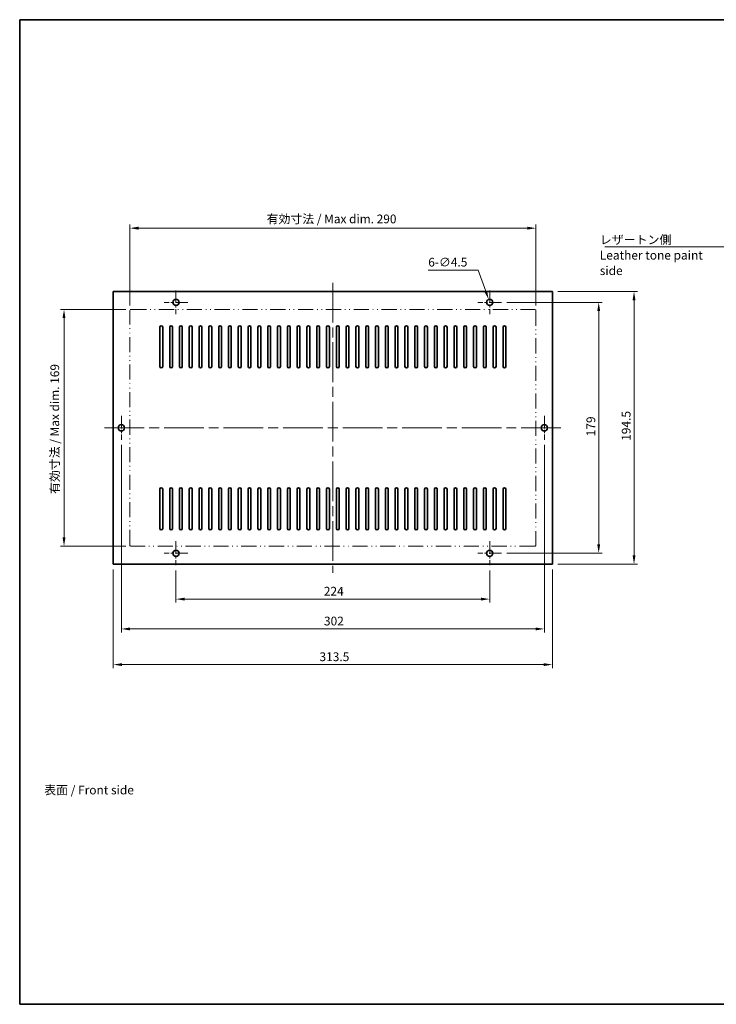
# Model space of a CAD drawing. Units: millimetres. Extents: x 72 to 10103, y 40 to 1445.
# Drawn here: x 8138 to 8635, y 40 to 743 of the extents above; entities that cross this region are included whole.
import ezdxf

# ---------------------------------------------------------------- set-up
doc = ezdxf.new("R2010")
doc.units = ezdxf.units.MM
doc.header["$LTSCALE"] = 5
doc.linetypes.add('CHAIN', pattern=[0.3543, 0.2362, -0.0295, 0.0591, -0.0295])
doc.linetypes.add('DASH_DOUBLE_DOT', pattern=[0.4398, 0.24, -0.06, 0.0098, -0.06, 0.01, -0.06])
doc.layers.get('Defpoints').update_dxf_attribs({"lineweight": 25})
for name, color, linetype, lineweight in [('Border (ISO)', 7, 'Continuous', 35), ('Dimension (ISO)', 7, 'Continuous', 18), ('Dimension (ISO) @ 1', 7, 'Continuous', 18), ('Sketch Geometry (ISO)', 7, 'Continuous', 18), ('Symbol (ISO)', 7, 'Continuous', 18), ('Visible (ISO)', 7, 'Continuous', 35)]:
    doc.layers.add(name, color=color, linetype=linetype, lineweight=lineweight)
doc.layers.add('Center Mark (ISO)', color=7, linetype='Continuous', lineweight=18, true_color=0x80ffff)
doc.layers.add('Centerline (ISO)', color=7, linetype='Continuous', lineweight=18, true_color=0x80ffff)
doc.styles.add('Note Text (TK)', font='txt')
doc.dimstyles.new('Default - Method 1b (TK)', dxfattribs={"dimscale": 5, "dimtxt": 2.5, "dimasz": 2.5, "dimexe": 1, "dimexo": 1.5, "dimgap": 1, "dimtad": 1, "dimtoh": 1, "dimrnd": 1e-08, "dimdsep": 46, "dimtxsty": 'Note Text (TK)', "dimcen": 0.09, "dimdle": 5, "dimclrd": 100, "dimclre": 100, "dimclrt": 7, "dimadec": 1, "dimazin": 1, "dimtfac": 1, "dimtmove": 0, "dimatfit": 3, "dimfxl": 0, "dimtolj": 1, "dimlwd": -1, "dimlwe": -1, "dimarcsym": 0})
doc.dimstyles.new('Default - Method 1b (TK)$7', dxfattribs={"dimscale": 5, "dimtxt": 2.5, "dimasz": 2.5, "dimexe": 1, "dimexo": 1.5, "dimgap": 1, "dimtad": 1, "dimtoh": 1, "dimrnd": 1e-08, "dimdsep": 46, "dimtxsty": 'Note Text (TK)', "dimcen": 0.09, "dimdle": 5, "dimclrd": 256, "dimclre": 100, "dimclrt": 7, "dimadec": 1, "dimazin": 1, "dimtfac": 1, "dimtmove": 0, "dimatfit": 3, "dimfxl": 0, "dimtolj": 1, "dimlwd": -1, "dimlwe": -1, "dimarcsym": 0})

# ---------------------------------------------------------------- blocks, each defined once
blk = doc.blocks.new('図面枠 tk図枠')
at = {"layer": 'Border (ISO)'}
for p, q in [((14.5, 289), (405.5, 289)), ((14.5, 289), (14.5, 8)), ((405.5, 289), (405.5, 8)), ((14.5, 8), (405.5, 8))]:
    blk.add_line(p, q, dxfattribs=at)
blk = doc.blocks.new('*D79')
at = {"layer": 'Defpoints', "color": 0, "transparency": 16777216}
for p in [(8249.59, 353.32), (8473.59, 353.32), (8473.59, 329.1)]:
    blk.add_point(p, dxfattribs=at)
at = {"layer": 'Dimension (ISO)', "color": 100, "transparency": 16777216}
for p, q in [((8249.59, 349.57), (8249.59, 326.6)), ((8473.59, 349.57), (8473.59, 326.6)), ((8255.84, 329.1), (8467.34, 329.1))]:
    blk.add_line(p, q, dxfattribs=at)
for points in [[(8255.84, 330.14), (8255.84, 328.06), (8249.59, 329.1)], [(8467.34, 330.14), (8467.34, 328.06), (8473.59, 329.1)]]:
    blk.add_solid(points, dxfattribs=at)
at = {"layer": 'Dimension (ISO)', "color": 7, "transparency": 16777216, "insert": (8355.14, 334.73), "char_height": 6.25, "attachment_point": 4, "style": 'Note Text (TK)'}
blk.add_mtext('\\A1;224', dxfattribs=at)
blk = doc.blocks.new('*D80')
at = {"layer": 'Defpoints', "color": 0, "transparency": 16777216}
for p in [(8204.84, 354.07), (8518.34, 354.07), (8518.34, 282.36)]:
    blk.add_point(p, dxfattribs=at)
at = {"layer": 'Dimension (ISO)', "color": 100, "transparency": 16777216}
for p, q in [((8204.84, 350.32), (8204.84, 279.86)), ((8518.34, 350.32), (8518.34, 279.86)), ((8211.09, 282.36), (8512.09, 282.36))]:
    blk.add_line(p, q, dxfattribs=at)
for points in [[(8211.09, 283.4), (8211.09, 281.32), (8204.84, 282.36)], [(8512.09, 283.4), (8512.09, 281.32), (8518.34, 282.36)]]:
    blk.add_solid(points, dxfattribs=at)
at = {"layer": 'Dimension (ISO)', "color": 7, "transparency": 16777216, "insert": (8352.04, 287.98), "char_height": 6.25, "attachment_point": 4, "style": 'Note Text (TK)'}
blk.add_mtext('\\A1;313.5', dxfattribs=at)
blk = doc.blocks.new('*D81')
at = {"layer": 'Defpoints', "color": 0, "transparency": 16777216}
for p in [(8482.09, 540.82), (8482.09, 361.82), (8551.38, 361.82)]:
    blk.add_point(p, dxfattribs=at)
at = {"layer": 'Dimension (ISO)', "color": 100, "transparency": 16777216}
for p, q in [((8485.84, 540.82), (8553.88, 540.82)), ((8551.38, 534.57), (8551.38, 368.07)), ((8485.84, 361.82), (8553.88, 361.82))]:
    blk.add_line(p, q, dxfattribs=at)
for points in [[(8550.34, 534.57), (8552.42, 534.57), (8551.38, 540.82)], [(8550.34, 368.07), (8552.42, 368.07), (8551.38, 361.82)]]:
    blk.add_solid(points, dxfattribs=at)
at = {"layer": 'Dimension (ISO)', "color": 7, "transparency": 16777216, "insert": (8545.76, 445.23), "char_height": 6.25, "attachment_point": 4, "rotation": 90, "style": 'Note Text (TK)'}
blk.add_mtext('\\A1;179', dxfattribs=at)
blk = doc.blocks.new('*D82')
at = {"layer": 'Defpoints', "color": 0, "transparency": 16777216}
for p in [(8518.34, 548.57), (8518.34, 354.07), (8576.61, 354.07)]:
    blk.add_point(p, dxfattribs=at)
at = {"layer": 'Dimension (ISO)', "color": 100, "transparency": 16777216}
for p, q in [((8522.09, 548.57), (8579.11, 548.57)), ((8576.61, 542.32), (8576.61, 360.32)), ((8522.09, 354.07), (8579.11, 354.07))]:
    blk.add_line(p, q, dxfattribs=at)
for points in [[(8575.57, 542.32), (8577.65, 542.32), (8576.61, 548.57)], [(8575.57, 360.32), (8577.65, 360.32), (8576.61, 354.07)]]:
    blk.add_solid(points, dxfattribs=at)
at = {"layer": 'Dimension (ISO)', "color": 7, "transparency": 16777216, "insert": (8570.98, 442.02), "char_height": 6.25, "attachment_point": 4, "rotation": 90, "style": 'Note Text (TK)'}
blk.add_mtext('\\A1;194.5', dxfattribs=at)
blk = doc.blocks.new('*D83')
at = {"layer": 'Defpoints', "color": 0, "transparency": 16777216}
for p in [(8472.82, 542.94), (8474.36, 538.71)]:
    blk.add_point(p, dxfattribs=at)
at = {"layer": 'Dimension (ISO)', "color": 100, "transparency": 16777216}
for p, q in [((8429.69, 563.88), (8465.22, 563.88)), ((8465.22, 563.88), (8470.69, 548.81)), ((8473.59, 540.6), (8473.59, 541.05)), ((8473.36, 540.82), (8473.81, 540.82))]:
    blk.add_line(p, q, dxfattribs=at)
blk.add_solid([(8471.67, 549.17), (8469.71, 548.46), (8472.82, 542.94)], dxfattribs=at)
at = {"layer": 'Dimension (ISO)', "color": 7, "transparency": 16777216, "insert": (8429.69, 569.49), "char_height": 6.25, "attachment_point": 4, "style": 'Note Text (TK)'}
blk.add_mtext('\\A1;\\fＭＳ Ｐゴシック|b0|i0;\\H6.2183;6-∅4.5', dxfattribs=at)
blk = doc.blocks.new('*D85')
at = {"layer": 'Defpoints', "color": 0, "transparency": 16777216}
for p in [(8217.59, 535.82), (8169.66, 366.82), (8217.59, 366.82)]:
    blk.add_point(p, dxfattribs=at)
at = {"layer": 'Dimension (ISO)', "color": 100, "transparency": 16777216}
for p, q in [((8213.84, 535.82), (8167.16, 535.82)), ((8169.66, 529.57), (8169.66, 373.07)), ((8213.84, 366.82), (8167.16, 366.82))]:
    blk.add_line(p, q, dxfattribs=at)
for points in [[(8168.61, 529.57), (8170.7, 529.57), (8169.66, 535.82)], [(8168.61, 373.07), (8170.7, 373.07), (8169.66, 366.82)]]:
    blk.add_solid(points, dxfattribs=at)
at = {"layer": 'Dimension (ISO)', "color": 7, "transparency": 16777216, "insert": (8163.06, 404.14), "char_height": 6.25, "attachment_point": 4, "rotation": 90, "style": 'Note Text (TK)'}
blk.add_mtext('\\A1;\\fＭＳ Ｐゴシック|b0|i0;\\H6.2183;有効寸法 / Max dim. 169', dxfattribs=at)
blk = doc.blocks.new('*D86')
at = {"layer": 'Defpoints', "color": 0, "transparency": 16777216}
for p in [(8506.59, 593.77), (8216.59, 534.82), (8506.59, 534.82)]:
    blk.add_point(p, dxfattribs=at)
at = {"layer": 'Dimension (ISO)', "color": 100, "transparency": 16777216}
for p, q in [((8216.59, 538.57), (8216.59, 596.27)), ((8222.84, 593.77), (8500.34, 593.77)), ((8506.59, 538.57), (8506.59, 596.27))]:
    blk.add_line(p, q, dxfattribs=at)
for points in [[(8222.84, 594.81), (8222.84, 592.72), (8216.59, 593.77)], [(8500.34, 594.81), (8500.34, 592.72), (8506.59, 593.77)]]:
    blk.add_solid(points, dxfattribs=at)
at = {"layer": 'Dimension (ISO)', "color": 7, "transparency": 16777216, "insert": (8314.32, 600.36), "char_height": 6.25, "attachment_point": 4, "style": 'Note Text (TK)'}
blk.add_mtext('\\A1;\\fＭＳ Ｐゴシック|b0|i0;\\H6.2183;有効寸法 / Max dim. 290', dxfattribs=at)
blk = doc.blocks.new('*D90')
at = {"layer": 'Defpoints', "color": 0, "transparency": 16777216}
for p in [(8210.59, 442.82), (8512.59, 442.82), (8512.59, 307.82)]:
    blk.add_point(p, dxfattribs=at)
at = {"layer": 'Dimension (ISO)', "color": 100, "transparency": 16777216}
for p, q in [((8210.59, 439.07), (8210.59, 305.32)), ((8512.59, 439.07), (8512.59, 305.32)), ((8216.84, 307.82), (8506.34, 307.82))]:
    blk.add_line(p, q, dxfattribs=at)
for points in [[(8216.84, 308.86), (8216.84, 306.78), (8210.59, 307.82)], [(8506.34, 308.86), (8506.34, 306.78), (8512.59, 307.82)]]:
    blk.add_solid(points, dxfattribs=at)
at = {"layer": 'Dimension (ISO)', "color": 7, "transparency": 16777216, "insert": (8355.23, 313.45), "char_height": 6.25, "attachment_point": 4, "style": 'Note Text (TK)'}
blk.add_mtext('\\A1;302', dxfattribs=at)

msp = doc.modelspace()

# ---------------------------------------------------------------- linework, layer by layer
at = {"layer": 'Center Mark (ISO)', "linetype": 'CHAIN', "ltscale": 7.55611}
for p, q in [((8249.5887, 549.3219), (8249.5887, 532.3219)), ((8473.5887, 549.3219), (8473.5887, 532.3219)), ((8258.0887, 540.8219), (8241.0887, 540.8219)), ((8482.0887, 540.8219), (8465.0887, 540.8219)), ((8210.5887, 459.8219), (8210.5887, 442.8219)), ((8512.5887, 459.8219), (8512.5887, 442.8219)), ((8219.0887, 451.3219), (8202.0887, 451.3219)), ((8521.0887, 451.3219), (8504.0887, 451.3219)), ((8249.5887, 370.3219), (8249.5887, 353.3219)), ((8473.5887, 370.3219), (8473.5887, 353.3219)), ((8258.0887, 361.8219), (8241.0887, 361.8219)), ((8482.0887, 361.8219), (8465.0887, 361.8219))]:
    msp.add_line(p, q, dxfattribs=at)
at = {"layer": 'Centerline (ISO)', "linetype": 'CHAIN', "ltscale": 23.990969}
for p, q in [((8361.5887, 554.8219), (8361.5887, 347.8219)), ((8198.5887, 451.3219), (8524.5887, 451.3219))]:
    msp.add_line(p, q, dxfattribs=at)
at = {"layer": 'Sketch Geometry (ISO)', "color": 131, "linetype": 'DASH_DOUBLE_DOT', "ltscale": 8.934543, "true_color": 0x80ffff}
for p, q in [((8216.5887, 367.8219), (8216.5887, 534.8219)), ((8506.5887, 534.8219), (8506.5887, 367.8219))]:
    msp.add_line(p, q, dxfattribs=at)
at = {"layer": 'Sketch Geometry (ISO)', "color": 131, "linetype": 'DASH_DOUBLE_DOT', "ltscale": 9.032319, "true_color": 0x80ffff}
for p, q in [((8217.5887, 535.8219), (8505.5887, 535.8219)), ((8505.5887, 366.8219), (8217.5887, 366.8219))]:
    msp.add_line(p, q, dxfattribs=at)
at = {"layer": 'Sketch Geometry (ISO)', "color": 131, "linetype": 'DASH_DOUBLE_DOT', "ltscale": 0.562359, "true_color": 0x80ffff}
for centre, start, end in [((8217.5887, 534.8219), 90, 180), ((8505.5887, 534.8219), 0, 90), ((8217.5887, 367.8219), 180, 270), ((8505.5887, 367.8219), 270, 0)]:
    msp.add_arc(centre, 1, start, end, dxfattribs=at)
at = {"layer": 'Visible (ISO)'}
for p, q in [((8204.8387, 548.5719), (8518.3387, 548.5719)), ((8204.8387, 354.0719), (8204.8387, 548.5719)), ((8518.3387, 548.5719), (8518.3387, 354.0719)), ((8238.0887, 495.0719), (8238.0887, 523.0719)), ((8240.0887, 523.0719), (8240.0887, 495.0719)), ((8245.0887, 495.0719), (8245.0887, 523.0719)), ((8247.0887, 523.0719), (8247.0887, 495.0719)), ((8252.0887, 495.0719), (8252.0887, 523.0719)), ((8254.0887, 523.0719), (8254.0887, 495.0719)), ((8259.0887, 495.0719), (8259.0887, 523.0719)), ((8261.0887, 523.0719), (8261.0887, 495.0719)), ((8266.0887, 495.0719), (8266.0887, 523.0719)), ((8268.0887, 523.0719), (8268.0887, 495.0719)), ((8273.0887, 495.0719), (8273.0887, 523.0719)), ((8275.0887, 523.0719), (8275.0887, 495.0719)), ((8280.0887, 495.0719), (8280.0887, 523.0719)), ((8282.0887, 523.0719), (8282.0887, 495.0719)), ((8287.0887, 495.0719), (8287.0887, 523.0719)), ((8289.0887, 523.0719), (8289.0887, 495.0719)), ((8294.0887, 495.0719), (8294.0887, 523.0719)), ((8296.0887, 523.0719), (8296.0887, 495.0719)), ((8301.0887, 495.0719), (8301.0887, 523.0719)), ((8303.0887, 523.0719), (8303.0887, 495.0719)), ((8308.0887, 495.0719), (8308.0887, 523.0719)), ((8310.0887, 523.0719), (8310.0887, 495.0719)), ((8315.0887, 495.0719), (8315.0887, 523.0719)), ((8317.0887, 523.0719), (8317.0887, 495.0719)), ((8322.0887, 495.0719), (8322.0887, 523.0719)), ((8324.0887, 523.0719), (8324.0887, 495.0719)), ((8329.0887, 495.0719), (8329.0887, 523.0719)), ((8331.0887, 523.0719), (8331.0887, 495.0719)), ((8336.0887, 495.0719), (8336.0887, 523.0719)), ((8338.0887, 523.0719), (8338.0887, 495.0719)), ((8343.0887, 495.0719), (8343.0887, 523.0719)), ((8345.0887, 523.0719), (8345.0887, 495.0719)), ((8350.0887, 495.0719), (8350.0887, 523.0719)), ((8352.0887, 523.0719), (8352.0887, 495.0719)), ((8357.0887, 495.0719), (8357.0887, 523.0719)), ((8359.0887, 523.0719), (8359.0887, 495.0719)), ((8364.0887, 495.0719), (8364.0887, 523.0719)), ((8366.0887, 523.0719), (8366.0887, 495.0719)), ((8371.0887, 495.0719), (8371.0887, 523.0719)), ((8373.0887, 523.0719), (8373.0887, 495.0719)), ((8378.0887, 495.0719), (8378.0887, 523.0719)), ((8380.0887, 523.0719), (8380.0887, 495.0719)), ((8385.0887, 495.0719), (8385.0887, 523.0719)), ((8387.0887, 523.0719), (8387.0887, 495.0719)), ((8392.0887, 495.0719), (8392.0887, 523.0719)), ((8394.0887, 523.0719), (8394.0887, 495.0719)), ((8399.0887, 495.0719), (8399.0887, 523.0719)), ((8401.0887, 523.0719), (8401.0887, 495.0719)), ((8406.0887, 495.0719), (8406.0887, 523.0719)), ((8408.0887, 523.0719), (8408.0887, 495.0719)), ((8413.0887, 495.0719), (8413.0887, 523.0719)), ((8415.0887, 523.0719), (8415.0887, 495.0719)), ((8420.0887, 495.0719), (8420.0887, 523.0719)), ((8422.0887, 523.0719), (8422.0887, 495.0719)), ((8427.0887, 495.0719), (8427.0887, 523.0719)), ((8429.0887, 523.0719), (8429.0887, 495.0719)), ((8434.0887, 495.0719), (8434.0887, 523.0719)), ((8436.0887, 523.0719), (8436.0887, 495.0719)), ((8441.0887, 495.0719), (8441.0887, 523.0719)), ((8443.0887, 523.0719), (8443.0887, 495.0719)), ((8448.0887, 495.0719), (8448.0887, 523.0719)), ((8450.0887, 523.0719), (8450.0887, 495.0719)), ((8455.0887, 495.0719), (8455.0887, 523.0719)), ((8457.0887, 523.0719), (8457.0887, 495.0719)), ((8462.0887, 495.0719), (8462.0887, 523.0719)), ((8464.0887, 523.0719), (8464.0887, 495.0719)), ((8469.0887, 495.0719), (8469.0887, 523.0719)), ((8471.0887, 523.0719), (8471.0887, 495.0719)), ((8476.0887, 495.0719), (8476.0887, 523.0719)), ((8478.0887, 523.0719), (8478.0887, 495.0719)), ((8483.0887, 495.0719), (8483.0887, 523.0719)), ((8485.0887, 523.0719), (8485.0887, 495.0719)), ((8238.0887, 379.5719), (8238.0887, 407.5719)), ((8240.0887, 407.5719), (8240.0887, 379.5719)), ((8245.0887, 379.5719), (8245.0887, 407.5719)), ((8247.0887, 407.5719), (8247.0887, 379.5719)), ((8252.0887, 379.5719), (8252.0887, 407.5719)), ((8254.0887, 407.5719), (8254.0887, 379.5719)), ((8259.0887, 379.5719), (8259.0887, 407.5719)), ((8261.0887, 407.5719), (8261.0887, 379.5719)), ((8266.0887, 379.5719), (8266.0887, 407.5719)), ((8268.0887, 407.5719), (8268.0887, 379.5719)), ((8273.0887, 379.5719), (8273.0887, 407.5719)), ((8275.0887, 407.5719), (8275.0887, 379.5719)), ((8280.0887, 379.5719), (8280.0887, 407.5719)), ((8282.0887, 407.5719), (8282.0887, 379.5719)), ((8287.0887, 379.5719), (8287.0887, 407.5719)), ((8289.0887, 407.5719), (8289.0887, 379.5719)), ((8294.0887, 379.5719), (8294.0887, 407.5719)), ((8296.0887, 407.5719), (8296.0887, 379.5719)), ((8301.0887, 379.5719), (8301.0887, 407.5719)), ((8303.0887, 407.5719), (8303.0887, 379.5719)), ((8308.0887, 379.5719), (8308.0887, 407.5719)), ((8310.0887, 407.5719), (8310.0887, 379.5719)), ((8315.0887, 379.5719), (8315.0887, 407.5719)), ((8317.0887, 407.5719), (8317.0887, 379.5719)), ((8322.0887, 379.5719), (8322.0887, 407.5719)), ((8324.0887, 407.5719), (8324.0887, 379.5719)), ((8329.0887, 379.5719), (8329.0887, 407.5719)), ((8331.0887, 407.5719), (8331.0887, 379.5719)), ((8336.0887, 379.5719), (8336.0887, 407.5719)), ((8338.0887, 407.5719), (8338.0887, 379.5719)), ((8343.0887, 379.5719), (8343.0887, 407.5719)), ((8345.0887, 407.5719), (8345.0887, 379.5719)), ((8350.0887, 379.5719), (8350.0887, 407.5719)), ((8352.0887, 407.5719), (8352.0887, 379.5719)), ((8357.0887, 379.5719), (8357.0887, 407.5719)), ((8359.0887, 407.5719), (8359.0887, 379.5719)), ((8364.0887, 379.5719), (8364.0887, 407.5719)), ((8366.0887, 407.5719), (8366.0887, 379.5719)), ((8371.0887, 379.5719), (8371.0887, 407.5719)), ((8373.0887, 407.5719), (8373.0887, 379.5719)), ((8378.0887, 379.5719), (8378.0887, 407.5719)), ((8380.0887, 407.5719), (8380.0887, 379.5719)), ((8385.0887, 379.5719), (8385.0887, 407.5719)), ((8387.0887, 407.5719), (8387.0887, 379.5719)), ((8392.0887, 379.5719), (8392.0887, 407.5719)), ((8394.0887, 407.5719), (8394.0887, 379.5719)), ((8399.0887, 379.5719), (8399.0887, 407.5719)), ((8401.0887, 407.5719), (8401.0887, 379.5719)), ((8406.0887, 379.5719), (8406.0887, 407.5719)), ((8408.0887, 407.5719), (8408.0887, 379.5719)), ((8413.0887, 379.5719), (8413.0887, 407.5719)), ((8415.0887, 407.5719), (8415.0887, 379.5719)), ((8420.0887, 379.5719), (8420.0887, 407.5719)), ((8422.0887, 407.5719), (8422.0887, 379.5719)), ((8427.0887, 379.5719), (8427.0887, 407.5719)), ((8429.0887, 407.5719), (8429.0887, 379.5719)), ((8434.0887, 379.5719), (8434.0887, 407.5719)), ((8436.0887, 407.5719), (8436.0887, 379.5719)), ((8441.0887, 379.5719), (8441.0887, 407.5719)), ((8443.0887, 407.5719), (8443.0887, 379.5719)), ((8448.0887, 379.5719), (8448.0887, 407.5719)), ((8450.0887, 407.5719), (8450.0887, 379.5719)), ((8455.0887, 379.5719), (8455.0887, 407.5719)), ((8457.0887, 407.5719), (8457.0887, 379.5719)), ((8462.0887, 379.5719), (8462.0887, 407.5719)), ((8464.0887, 407.5719), (8464.0887, 379.5719)), ((8469.0887, 379.5719), (8469.0887, 407.5719)), ((8471.0887, 407.5719), (8471.0887, 379.5719)), ((8476.0887, 379.5719), (8476.0887, 407.5719)), ((8478.0887, 407.5719), (8478.0887, 379.5719)), ((8483.0887, 379.5719), (8483.0887, 407.5719)), ((8485.0887, 407.5719), (8485.0887, 379.5719)), ((8518.3387, 354.0719), (8204.8387, 354.0719))]:
    msp.add_line(p, q, dxfattribs=at)
for centre in [(8249.5887, 540.8219), (8473.5887, 540.8219), (8210.5887, 451.3219), (8512.5887, 451.3219), (8249.5887, 361.8219), (8473.5887, 361.8219)]:
    msp.add_circle(centre, 2.25, dxfattribs=at)
for centre, start, end in [((8239.0887, 523.0719), 0, 180), ((8246.0887, 523.0719), 0, 180), ((8253.0887, 523.0719), 0, 180), ((8260.0887, 523.0719), 0, 180), ((8267.0887, 523.0719), 0, 180), ((8274.0887, 523.0719), 0, 180), ((8281.0887, 523.0719), 0, 180), ((8288.0887, 523.0719), 0, 180), ((8295.0887, 523.0719), 0, 180), ((8302.0887, 523.0719), 0, 180), ((8309.0887, 523.0719), 0, 180), ((8316.0887, 523.0719), 0, 180), ((8323.0887, 523.0719), 0, 180), ((8330.0887, 523.0719), 0, 180), ((8337.0887, 523.0719), 0, 180), ((8344.0887, 523.0719), 0, 180), ((8351.0887, 523.0719), 0, 180), ((8358.0887, 523.0719), 0, 180), ((8365.0887, 523.0719), 0, 180), ((8372.0887, 523.0719), 0, 180), ((8379.0887, 523.0719), 0, 180), ((8386.0887, 523.0719), 0, 180), ((8393.0887, 523.0719), 0, 180), ((8400.0887, 523.0719), 0, 180), ((8407.0887, 523.0719), 0, 180), ((8414.0887, 523.0719), 0, 180), ((8421.0887, 523.0719), 0, 180), ((8428.0887, 523.0719), 0, 180), ((8435.0887, 523.0719), 0, 180), ((8442.0887, 523.0719), 0, 180), ((8449.0887, 523.0719), 0, 180), ((8456.0887, 523.0719), 0, 180), ((8463.0887, 523.0719), 0, 180), ((8470.0887, 523.0719), 0, 180), ((8477.0887, 523.0719), 0, 180), ((8484.0887, 523.0719), 0, 180), ((8239.0887, 495.0719), 180, 0), ((8246.0887, 495.0719), 180, 0), ((8253.0887, 495.0719), 180, 0), ((8260.0887, 495.0719), 180, 0), ((8267.0887, 495.0719), 180, 0), ((8274.0887, 495.0719), 180, 0), ((8281.0887, 495.0719), 180, 0), ((8288.0887, 495.0719), 180, 0), ((8295.0887, 495.0719), 180, 0), ((8302.0887, 495.0719), 180, 0), ((8309.0887, 495.0719), 180, 0), ((8316.0887, 495.0719), 180, 0), ((8323.0887, 495.0719), 180, 0), ((8330.0887, 495.0719), 180, 0), ((8337.0887, 495.0719), 180, 0), ((8344.0887, 495.0719), 180, 0), ((8351.0887, 495.0719), 180, 0), ((8358.0887, 495.0719), 180, 0), ((8365.0887, 495.0719), 180, 0), ((8372.0887, 495.0719), 180, 0), ((8379.0887, 495.0719), 180, 0), ((8386.0887, 495.0719), 180, 0), ((8393.0887, 495.0719), 180, 0), ((8400.0887, 495.0719), 180, 0), ((8407.0887, 495.0719), 180, 0), ((8414.0887, 495.0719), 180, 0), ((8421.0887, 495.0719), 180, 0), ((8428.0887, 495.0719), 180, 0), ((8435.0887, 495.0719), 180, 0), ((8442.0887, 495.0719), 180, 0), ((8449.0887, 495.0719), 180, 0), ((8456.0887, 495.0719), 180, 0), ((8463.0887, 495.0719), 180, 0), ((8470.0887, 495.0719), 180, 0), ((8477.0887, 495.0719), 180, 0), ((8484.0887, 495.0719), 180, 0), ((8239.0887, 407.5719), 0, 180), ((8246.0887, 407.5719), 0, 180), ((8253.0887, 407.5719), 0, 180), ((8260.0887, 407.5719), 0, 180), ((8267.0887, 407.5719), 0, 180), ((8274.0887, 407.5719), 0, 180), ((8281.0887, 407.5719), 0, 180), ((8288.0887, 407.5719), 0, 180), ((8295.0887, 407.5719), 0, 180), ((8302.0887, 407.5719), 0, 180), ((8309.0887, 407.5719), 0, 180), ((8316.0887, 407.5719), 0, 180), ((8323.0887, 407.5719), 0, 180), ((8330.0887, 407.5719), 0, 180), ((8337.0887, 407.5719), 0, 180), ((8344.0887, 407.5719), 0, 180), ((8351.0887, 407.5719), 0, 180), ((8358.0887, 407.5719), 0, 180), ((8365.0887, 407.5719), 0, 180), ((8372.0887, 407.5719), 0, 180), ((8379.0887, 407.5719), 0, 180), ((8386.0887, 407.5719), 0, 180), ((8393.0887, 407.5719), 0, 180), ((8400.0887, 407.5719), 0, 180), ((8407.0887, 407.5719), 0, 180), ((8414.0887, 407.5719), 0, 180), ((8421.0887, 407.5719), 0, 180), ((8428.0887, 407.5719), 0, 180), ((8435.0887, 407.5719), 0, 180), ((8442.0887, 407.5719), 0, 180), ((8449.0887, 407.5719), 0, 180), ((8456.0887, 407.5719), 0, 180), ((8463.0887, 407.5719), 0, 180), ((8470.0887, 407.5719), 0, 180), ((8477.0887, 407.5719), 0, 180), ((8484.0887, 407.5719), 0, 180), ((8239.0887, 379.5719), 180, 0), ((8246.0887, 379.5719), 180, 0), ((8253.0887, 379.5719), 180, 0), ((8260.0887, 379.5719), 180, 0), ((8267.0887, 379.5719), 180, 0), ((8274.0887, 379.5719), 180, 0), ((8281.0887, 379.5719), 180, 0), ((8288.0887, 379.5719), 180, 0), ((8295.0887, 379.5719), 180, 0), ((8302.0887, 379.5719), 180, 0), ((8309.0887, 379.5719), 180, 0), ((8316.0887, 379.5719), 180, 0), ((8323.0887, 379.5719), 180, 0), ((8330.0887, 379.5719), 180, 0), ((8337.0887, 379.5719), 180, 0), ((8344.0887, 379.5719), 180, 0), ((8351.0887, 379.5719), 180, 0), ((8358.0887, 379.5719), 180, 0), ((8365.0887, 379.5719), 180, 0), ((8372.0887, 379.5719), 180, 0), ((8379.0887, 379.5719), 180, 0), ((8386.0887, 379.5719), 180, 0), ((8393.0887, 379.5719), 180, 0), ((8400.0887, 379.5719), 180, 0), ((8407.0887, 379.5719), 180, 0), ((8414.0887, 379.5719), 180, 0), ((8421.0887, 379.5719), 180, 0), ((8428.0887, 379.5719), 180, 0), ((8435.0887, 379.5719), 180, 0), ((8442.0887, 379.5719), 180, 0), ((8449.0887, 379.5719), 180, 0), ((8456.0887, 379.5719), 180, 0), ((8463.0887, 379.5719), 180, 0), ((8470.0887, 379.5719), 180, 0), ((8477.0887, 379.5719), 180, 0), ((8484.0887, 379.5719), 180, 0)]:
    msp.add_arc(centre, 1, start, end, dxfattribs=at)

# ---------------------------------------------------------------- block references
at = {"xscale": 2.5, "yscale": 2.5, "zscale": 2.5}
msp.add_blockref('図面枠 tk図枠', (8101.75, 20), dxfattribs=at)

# ---------------------------------------------------------------- texts
at = {"layer": 'Symbol (ISO)', "color": 7, "char_height": 6.25, "style": 'Note Text (TK)'}
for s, insert, width, attachment_point, line_spacing_factor in [('{\\fＭＳ Ｐゴシック|b0|i0;レザートン側\\P\\fＭＳ Ｐゴシック|b0|i0;Leather tone paint side}', (8552.1429, 588.6232), 90.679824, 1, 1.058182), ('{\\fＭＳ Ｐゴシック|b0|i0;表面 / Front side}', (8155.4806, 192.8926), 68.676901, 4, 1.5)]:
    msp.add_mtext(s, dxfattribs=dict(at, insert=insert, width=width, attachment_point=attachment_point, line_spacing_factor=line_spacing_factor))

# ---------------------------------------------------------------- dimensions: what is measured, and where the dimension line sits
at = {"layer": 'Dimension (ISO) @ 1', "color": 100, "true_color": 0x00ff3f}
for base, p1, p2, angle, picture, middle in [((8506.5887, 593.7665), (8216.5887, 534.8219), (8506.5887, 534.8219), 180, '*D86', (8361.5887, 593.7665)), ((8169.6562, 366.8219), (8217.5887, 535.8219), (8217.5887, 366.8219), 90, '*D85', (8169.6562, 451.3219))]:
    dim = msp.add_linear_dim(base=base, p1=p1, p2=p2, angle=angle, text='\\fＭＳ Ｐゴシック|b0|i0;\\H6.2183;有効寸法 / Max dim. <>', dimstyle='Default - Method 1b (TK)', override={"dimscale": 1, "dimtxt": 6.25, "dimasz": 6.25, "dimexe": 2.5, "dimexo": 3.75, "dimgap": 2.5, "dimtoh": 0, "dimdec": 2, "dimcen": 0.225, "dimtol": 0, "dimlim": 0, "dimtp": 0, "dimtm": 0, "dimtdec": 2, "dimtix": 0, "dimtofl": 0, "dimtmove": 0, "dimatfit": 1}, dxfattribs=at)
    dim.commit()
    dim.dimension.update_dxf_attribs({"geometry": picture, "text_midpoint": middle, "dimtype": 128})
dim = msp.add_diameter_dim_2p(p1=(8474.3564, 538.7069), p2=(8472.821, 542.9369), text='\\fＭＳ Ｐゴシック|b0|i0;\\H6.2183;6-<>', dimstyle='Default - Method 1b (TK)', override={"dimscale": 1, "dimtxt": 6.25, "dimasz": 6.25, "dimexe": 2.5, "dimexo": 3.75, "dimgap": 2.5, "dimtih": 1, "dimdec": 2, "dimlfac": 1, "dimcen": 0.225, "dimtol": 0, "dimlim": 0, "dimtp": 0, "dimtm": 0, "dimtdec": 2, "dimtix": 0, "dimtofl": 0, "dimtmove": 0, "dimatfit": 3}, dxfattribs=at)
dim.commit()
dim.dimension.update_dxf_attribs({"geometry": '*D83', "text_midpoint": (8441.4345, 563.8781), "dimtype": 131})
for base, p1, p2, angle, picture, middle in [((8576.6086, 354.0719), (8518.3387, 548.5719), (8518.3387, 354.0719), 90, '*D82', (8576.6086, 451.3219)), ((8551.3808, 361.8219), (8482.0887, 540.8219), (8482.0887, 361.8219), 90, '*D81', (8551.3808, 451.3219)), ((8512.5887, 307.8219), (8210.5887, 442.8219), (8512.5887, 442.8219), 180, '*D90', (8361.5887, 307.8219)), ((8518.3387, 282.3575), (8204.8387, 354.0719), (8518.3387, 354.0719), 180, '*D80', (8361.5887, 282.3575)), ((8473.5887, 329.1004), (8249.5887, 353.3219), (8473.5887, 353.3219), 180, '*D79', (8361.5887, 329.1004))]:
    dim = msp.add_linear_dim(base=base, p1=p1, p2=p2, angle=angle, dimstyle='Default - Method 1b (TK)', override={"dimscale": 1, "dimtxt": 6.25, "dimasz": 6.25, "dimexe": 2.5, "dimexo": 3.75, "dimgap": 2.5, "dimtoh": 0, "dimdec": 2, "dimcen": 0.225, "dimtol": 0, "dimlim": 0, "dimtp": 0, "dimtm": 0, "dimtdec": 2, "dimtix": 0, "dimtofl": 0, "dimtmove": 0, "dimatfit": 1}, dxfattribs=at)
    dim.commit()
    dim.dimension.update_dxf_attribs({"geometry": picture, "text_midpoint": middle, "dimtype": 128})

# ---------------------------------------------------------------- leaders
at = {"layer": 'Symbol (ISO)', "color": 100, "true_color": 0x00ff40, "annotation_type": 0, "has_hookline": 1, "hookline_direction": 1, "text_width": 86.9673}
msp.add_leader([(8668.9492, 542.4653), (8650.3227, 580.4668), (8642.8227, 580.4668)], dimstyle='Default - Method 1b (TK)$7', override={"dimasz": 1.5, "dimgap": 0, "dimtad": 1}, dxfattribs=at)

doc.saveas('drawing.dxf')
